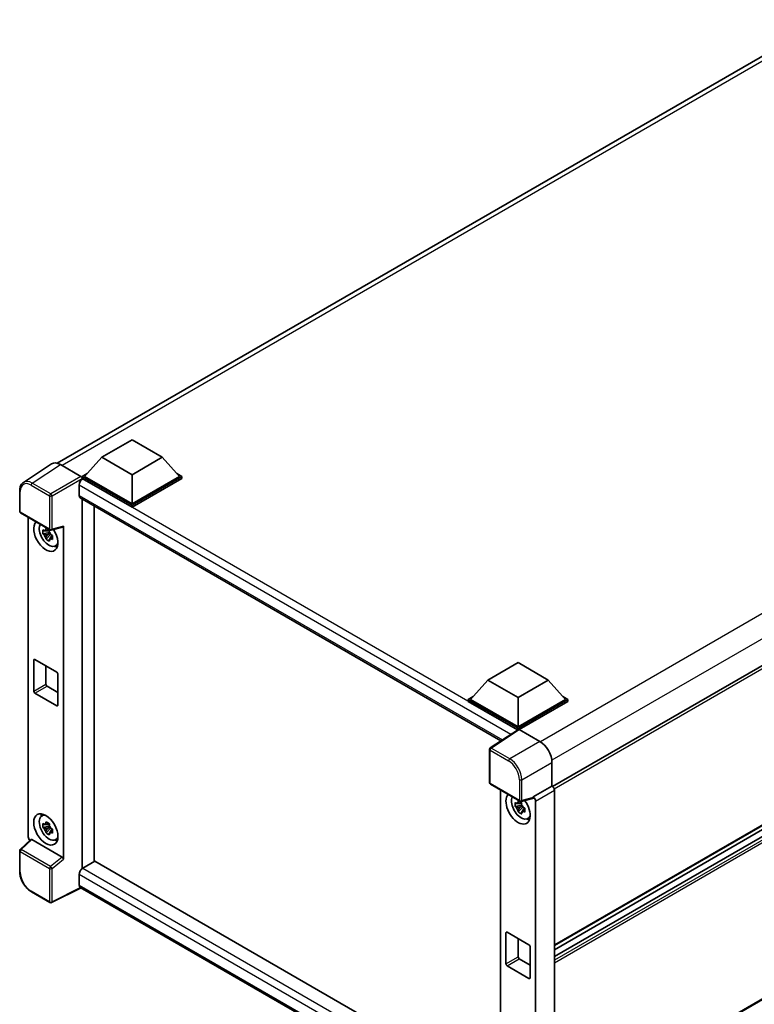
# Model space of a CAD drawing. Units: millimetres. Extents: x 29 to 10070, y 15 to 1701.
# Drawn here: x 1721 to 1955, y 310 to 623 of the extents above; entities that cross this region are included whole.
import ezdxf

# ---------------------------------------------------------------- set-up
doc = ezdxf.new("R2010")
doc.units = ezdxf.units.MM
doc.layers.add('Visible (ISO)', color=7, linetype='Continuous', lineweight=35)
doc.layers.add('Visible Narrow (ISO)', color=7, linetype='Continuous', lineweight=25)

msp = doc.modelspace()

# ---------------------------------------------------------------- linework, layer by layer
at = {"layer": 'Visible (ISO)'}
for p, q in [((1732.7176, 482.1371), (1977.339, 623.3693)), ((2134.9401, 520.2655), (1890.4965, 379.136)), ((1746.8955, 484.0306), (1756.5378, 489.5976)), ((1756.5378, 489.5976), (1766.1802, 484.0306)), ((1746.8955, 484.0306), (1741.4186, 477.8846)), ((1756.5378, 478.4636), (1746.8955, 484.0306)), ((1766.1802, 484.0306), (1756.5378, 478.4636)), ((1766.1802, 484.0306), (1771.657, 477.8846)), ((1730.883, 481.9288), (1721.9313, 476.0125)), ((1733.7023, 481.7161), (1740.2617, 477.929)), ((1740.6472, 477.8846), (1742.236, 478.8019)), ((1740.6472, 477.2611), (1740.6472, 477.8846)), ((1756.5378, 468.7102), (1740.6472, 477.8846)), ((1740.6472, 477.2614), (1740.6472, 477.0197)), ((1740.84, 477.1498), (1740.6472, 477.2611)), ((1756.5378, 468.0867), (1740.6472, 477.2611)), ((1756.5378, 469.1555), (1741.4186, 477.8846)), ((1756.5378, 478.4636), (1756.5378, 469.1555)), ((1771.657, 477.8846), (1756.5378, 469.1555)), ((1772.4284, 477.8846), (1756.5378, 468.7102)), ((1772.4284, 477.2611), (1756.5378, 468.0867)), ((1770.8396, 478.8019), (1772.4284, 477.8846)), ((1772.4284, 477.2611), (1772.4284, 477.8846)), ((1739.683, 475.1456), (1739.683, 471.8054)), ((1720.7548, 466.7589), (1720.7548, 473.363)), ((1740.0219, 471.0563), (1874.053, 393.6734)), ((1740.6472, 470.6953), (1740.6472, 353.0052)), ((1744.5041, 355.232), (1744.5041, 468.4685)), ((1756.5378, 468.0867), (1756.5378, 468.7102)), ((1721.0275, 466.2865), (1730.4086, 460.8704)), ((1723.493, 363.1419), (1723.493, 464.8631)), ((1730.8149, 460.8139), (1734.4963, 461.7436)), ((1734.6598, 356.0063), (1734.6598, 462.0232)), ((1730.2128, 460.0494), (1728.1416, 459.6142)), ((1729.1397, 457.8853), (1730.5523, 459.4614)), ((1730.1347, 460.889), (1729.5841, 460.5711)), ((1729.5841, 459.2944), (1730.4636, 459.8022)), ((1730.2128, 460.609), (1730.2128, 460.8464)), ((1730.2128, 460.0494), (1730.2128, 460.169)), ((1730.3645, 459.9618), (1730.2128, 460.0494)), ((1730.5523, 459.4614), (1730.5523, 459.6366)), ((1730.5523, 459.4614), (1730.6559, 459.4016)), ((1731.2403, 458.9739), (1730.6898, 458.6561)), ((1731.0369, 459.1816), (1731.2425, 459.0629)), ((1732.1225, 455.7293), (1732.8795, 456.0644)), ((2106.1995, 452.7546), (1891.0681, 328.5485)), ((2105.8906, 451.202), (1891.0681, 327.1742)), ((2105.5935, 448.8698), (1891.0681, 325.0135)), ((1725.2194, 409.5661), (1725.2194, 419.3641)), ((1725.6051, 419.5868), (1732.5476, 415.5785)), ((1729.0764, 417.5826), (1729.0764, 411.7929)), ((1869.8549, 413.0399), (1879.4973, 418.607)), ((1879.4973, 418.607), (1889.1396, 413.0399)), ((1732.9333, 414.9105), (1732.9333, 405.1125)), ((2135.4855, 414.2154), (1891.0681, 273.1009)), ((1729.4621, 411.1249), (1732.9333, 409.1208)), ((1869.8549, 413.0399), (1864.378, 406.8939)), ((1879.4973, 407.4729), (1869.8549, 413.0399)), ((1889.1396, 413.0399), (1879.4973, 407.4729)), ((1889.1396, 413.0399), (1894.6165, 406.8939)), ((1732.5476, 404.8898), (1725.6051, 408.8981)), ((1863.6066, 406.8939), (1865.1955, 407.8113)), ((1893.799, 407.8113), (1895.3879, 406.8939)), ((1863.6066, 406.2704), (1863.6066, 406.8939)), ((1879.4973, 397.7195), (1863.6066, 406.8939)), ((1879.3554, 397.1779), (1863.6066, 406.2704)), ((1879.4973, 398.1649), (1864.378, 406.8939)), ((1879.4973, 407.4729), (1879.4973, 398.1649)), ((1894.6165, 406.8939), (1879.4973, 398.1649)), ((1895.3879, 406.8939), (1879.4973, 397.7195)), ((1895.3879, 406.2704), (1879.883, 397.3187)), ((1895.3879, 406.2704), (1895.3879, 406.8939)), ((1879.6008, 397.3401), (1870.649, 391.4237)), ((1879.3554, 397.1779), (1879.3044, 397.2073)), ((1879.3044, 397.1442), (1879.3044, 397.2073)), ((1879.4973, 397.2717), (1879.4973, 397.7195)), ((1879.8827, 397.3188), (1886.4421, 393.5317)), ((1870.4043, 380.3587), (1870.4043, 390.9687)), ((1890.2967, 386.8554), (1890.2967, 379.2815)), ((1870.677, 379.8863), (1880.0581, 374.4702)), ((1873.9139, 378.0176), (1873.9139, 275.7671)), ((1890.2967, 379.2815), (1884.3093, 375.8247)), ((1890.2967, 379.2815), (1890.2972, 379.2812)), ((1891.0681, 377.946), (1891.0681, 272.8395)), ((1880.6337, 373.2039), (1878.5625, 372.7686)), ((1880.5556, 374.0434), (1880.005, 373.7256)), ((1884.1458, 375.3434), (1880.4644, 374.4137)), ((1880.6337, 373.7635), (1880.6337, 374.0009)), ((1880.6337, 373.2039), (1880.6337, 373.3235)), ((1880.7854, 373.1163), (1880.6337, 373.2039)), ((1884.3093, 375.623), (1884.3093, 375.8247)), ((1884.3093, 375.8247), (1884.3097, 375.8244)), ((1885.0806, 374.4891), (1885.0806, 269.8492)), ((1727.7658, 369.7493), (1728.4345, 370.2374)), ((1879.5606, 371.0397), (1880.9732, 372.6158)), ((1880.005, 372.4489), (1880.8845, 372.9566)), ((1880.9732, 372.6158), (1880.9732, 372.791)), ((1880.9732, 372.6158), (1881.0768, 372.556)), ((1881.6612, 372.1284), (1881.1107, 371.8105)), ((1881.4578, 372.336), (1881.6634, 372.2173)), ((1730.1347, 367.363), (1729.5841, 367.0452)), ((1730.2128, 367.083), (1730.2128, 367.3205)), ((1882.5434, 368.8838), (1883.3004, 369.2188)), ((1730.2128, 366.5234), (1728.1416, 366.0882)), ((1729.1397, 364.3593), (1730.5523, 365.9354)), ((1729.5841, 365.7684), (1730.4636, 366.2762)), ((1730.2128, 366.5234), (1730.2128, 366.643)), ((1730.3645, 366.4359), (1730.2128, 366.5234)), ((1730.5523, 365.9354), (1730.5523, 366.1106)), ((1730.5523, 365.9354), (1730.6559, 365.8756)), ((1731.2403, 365.448), (1730.6898, 365.1301)), ((1731.0369, 365.6556), (1731.2425, 365.5369)), ((1724.347, 362.2438), (1720.9297, 359.0805)), ((1734.2772, 356.6829), (1724.647, 362.2429)), ((1732.1225, 362.2033), (1732.8795, 362.5384)), ((1720.7548, 352.0761), (1720.7548, 358.6802)), ((1744.697, 355.3433), (1740.84, 353.1165)), ((1744.697, 355.3433), (1873.9139, 280.7399)), ((1740.6472, 353.0052), (1740.84, 353.1165)), ((1740.6472, 353.0052), (1740.6472, 352.9865)), ((1739.683, 351.1124), (1739.683, 347.7722)), ((1730.4086, 342.1817), (1724.4967, 345.595)), ((1740.3133, 346.8548), (1730.9251, 342.1661)), ((1870.4043, 271.7467), (1740.0219, 347.0231)), ((1875.6403, 322.7206), (1875.6403, 332.5185)), ((1876.026, 332.7412), (1882.9685, 328.733)), ((1879.4973, 330.7371), (1879.4973, 324.9474)), ((1883.3542, 328.0649), (1883.3542, 318.267)), ((1879.883, 324.2793), (1883.3542, 322.2752)), ((1882.9685, 318.0443), (1876.026, 322.0525))]:
    msp.add_line(p, q, dxfattribs=at)
for centre, start, end in [((1721.3003, 466.7589), 180, 240), ((1730.6814, 461.3427), 240, 284.173003), ((1870.9498, 390.9687), 123.461292, 180), ((1870.9498, 380.3587), 180, 240), ((1880.3309, 374.9426), 240, 284.173003), ((1721.3003, 358.6802), 132.789481, 180), ((1730.6814, 342.6541), 240, 296.538708)]:
    msp.add_arc(centre, 0.5455, start, end, dxfattribs=at)
for centre, major_axis, ratio, start_param, end_param in [((1733.707, 477.257), (-2.7306, 4.7295), 0.5766475, 5.49839613, 6.31804944), ((1740.84, 475.8137), (-0.8182, -1.4171), 0.57735027, 3.92699082, 5.49778714), ((1740.2613, 477.4837), (-0.2727, 0.4724), 0.5780539, 3.9275998, 5.49717816), ((1740.84, 472.4735), (-0.8182, -1.4171), 0.57735027, 5.49778714, 6.28318531), ((1729.0764, 459.0013), (2.7273, -4.7238), 0.57735027, 3.29297256, 7.94489041), ((1730.0792, 459.5802), (-2.1825, 3.7802), 0.57735027, 0.35706869, 3.53279276), ((1734.2738, 462.25), (-0.2656, 0.4896), 0.5718249, 2.9967698, 3.95327169), ((1729.6097, 459.3092), (-0.8539, 1.479), 0.57735027, 5.97330265, 6.59306797), ((1729.6097, 459.3092), (-0.8539, 1.479), 0.57735027, 1.26091366, 1.88067899), ((1729.6097, 459.3092), (0.8539, -1.479), 0.57735027, 1.26091366, 1.88067899), ((1729.6097, 459.3092), (0.8539, -1.479), 0.57735027, 5.97330265, 6.59306797), ((1731.3905, 460.3374), (2.7273, -4.7238), 0.57735027, 5.62163033, 5.84503628), ((1725.6051, 419.1414), (-0.2727, 0.4724), 0.57735027, 5.49778714, 7.06858347), ((1732.5476, 415.1331), (0.2727, -0.4724), 0.57735027, 0.78539816, 2.35619449), ((1729.4621, 411.5702), (0.2727, -0.4724), 0.57735027, 3.92699082, 5.49778714), ((1725.6051, 409.3434), (-0.2727, 0.4724), 0.57735027, 0.78539816, 2.35619449), ((1732.5476, 405.3352), (0.2727, -0.4724), 0.57735027, 5.49778714, 7.06858347), ((1879.3044, 395.8712), (0.8182, 1.4171), 0.57735027, 0.78539816, 1.17435442), ((1879.8832, 396.8729), (-0.2731, 0.473), 0.5766475, 5.49839613, 6.31804944), ((1886.4374, 389.0781), (-2.7273, 4.7238), 0.5780539, 3.9275998, 5.49717816), ((1879.4973, 372.1557), (2.7273, -4.7238), 0.57735027, 3.29297256, 8.06771222), ((1890.2962, 378.3905), (-0.5455, 0.9448), 0.5780539, 3.9275998, 5.49717816), ((1880.5001, 372.7347), (-2.1825, 3.7802), 0.57735027, 0.35706869, 3.53279276), ((1880.0306, 372.4636), (-0.8539, 1.479), 0.57735027, 5.97330265, 6.59306797), ((1880.0306, 372.4636), (0.8539, -1.479), 0.57735027, 1.26091366, 1.88067899), ((1883.9233, 375.8498), (-0.2656, 0.4896), 0.5718249, 2.9967698, 3.95327169), ((1884.3088, 374.9337), (0.5455, -0.9448), 0.5780539, 0.78600715, 2.3555855), ((1730.0792, 366.0543), (-2.1825, 3.7802), 0.57735027, 5.8919852, 9.81597807), ((1731.3905, 366.8114), (2.7273, -4.7238), 0.57735027, 3.57974168, 3.80314763), ((1880.0306, 372.4636), (-0.8539, 1.479), 0.57735027, 1.26091366, 1.88067899), ((1880.0306, 372.4636), (0.8539, -1.479), 0.57735027, 5.97330265, 6.59306797), ((1729.6097, 365.7832), (-0.8539, 1.479), 0.57735027, 5.97330265, 6.59306797), ((1881.8114, 373.4918), (2.7273, -4.7238), 0.57735027, 5.62163033, 5.84503628), ((1729.6097, 365.7832), (-0.8539, 1.479), 0.57735027, 1.26091366, 1.88067899), ((1729.6097, 365.7832), (0.8539, -1.479), 0.57735027, 1.26091366, 1.88067899), ((1729.6097, 365.7832), (0.8539, -1.479), 0.57735027, 5.97330265, 6.59306797), ((1724.2648, 362.6974), (-0.5455, 0.9448), 0.5780539, 0.78600715, 2.07195873), ((1724.6503, 361.7812), (0.2656, -0.4896), 0.5718249, 2.39113693, 3.28641551), ((1731.3905, 366.8114), (2.7273, -4.7238), 0.57735027, 5.62163033, 5.84503628), ((1734.2738, 356.2251), (0.2629, -0.4856), 0.58179756, 0.82141755, 2.38355232), ((1740.84, 351.7804), (-0.8182, -1.4171), 0.57735027, 3.92699082, 5.49778714), ((1740.84, 348.4402), (-0.8182, -1.4171), 0.57735027, 5.49778714, 6.28318531), ((1876.026, 332.2958), (-0.2727, 0.4724), 0.57735027, 5.49778714, 7.06858347), ((1882.9685, 328.2876), (0.2727, -0.4724), 0.57735027, 0.78539816, 2.35619449), ((1879.883, 324.7247), (0.2727, -0.4724), 0.57735027, 3.92699082, 5.49778714), ((1876.026, 322.4979), (-0.2727, 0.4724), 0.57735027, 0.78539816, 2.35619449), ((1882.9685, 318.4896), (0.2727, -0.4724), 0.57735027, 5.49778714, 7.06858347)]:
    msp.add_ellipse(centre, major_axis=major_axis, ratio=ratio, start_param=start_param, end_param=end_param, dxfattribs=at)
msp.add_ellipse((1729.0764, 365.4753), major_axis=(2.7273, -4.7238), ratio=0.57735027, dxfattribs=at)
for points, knots in [([(1720.7548, 473.363), (1720.7548, 473.5872), (1720.7694, 473.8055), (1720.829, 474.2269), (1720.8741, 474.43), (1720.9967, 474.8165), (1721.0741, 475), (1721.2627, 475.3417), (1721.374, 475.5), (1721.6294, 475.7833), (1721.7736, 475.9082), (1721.9313, 476.0125)], [-0.784789176, -0.784789176, -0.784789176, -0.784789176, -0.634804167, -0.634804167, -0.484819157, -0.484819157, -0.334834148, -0.334834148, -0.184849139, -0.184849139, -0.03486413, -0.03486413, -0.03486413, -0.03486413]), ([(1729.0568, 460.8681), (1729.0628, 460.9169), (1729.069, 460.966), (1729.0949, 461.1643), (1729.1163, 461.315), (1729.1397, 461.4672)], [4.8174915459, 4.8174915459, 4.8174915459, 4.8174915459, 4.8321692807, 4.8321692807, 4.8765667973, 4.8765667973, 4.8765667973, 4.8765667973]), ([(1729.1397, 461.4672), (1729.318, 461.3568), (1729.5002, 461.2481), (1729.8494, 461.0465), (1730.0429, 460.9382), (1730.2454, 460.8288)], [4.331071921, 4.331071921, 4.331071921, 4.331071921, 4.398975087, 4.398975087, 4.466878254, 4.466878254, 4.466878254, 4.466878254]), ([(1728.1416, 459.6142), (1728.1238, 459.8302), (1728.1155, 460.0454), (1728.1155, 460.4486), (1728.1238, 460.6673), (1728.1416, 460.8909)], [4.331071921, 4.331071921, 4.331071921, 4.331071921, 4.398975087, 4.398975087, 4.466878254, 4.466878254, 4.466878254, 4.466878254]), ([(1728.1416, 460.8909), (1728.2382, 460.808), (1728.3365, 460.7265), (1728.4695, 460.6199), (1728.5027, 460.5935), (1728.5361, 460.5674)], [4.4863158772, 4.4863158772, 4.4863158772, 4.4863158772, 4.5307133937, 4.5307133937, 4.5453911286, 4.5453911286, 4.5453911286, 4.5453911286]), ([(1728.5361, 459.2907), (1728.5027, 459.3168), (1728.4695, 459.3432), (1728.3365, 459.4498), (1728.2382, 459.5313), (1728.1416, 459.6142)], [4.8174915459, 4.8174915459, 4.8174915459, 4.8174915459, 4.8321692807, 4.8321692807, 4.8765667973, 4.8765667973, 4.8765667973, 4.8765667973]), ([(1729.1397, 457.8853), (1729.1163, 458.0104), (1729.0949, 458.1363), (1729.069, 458.3048), (1729.0628, 458.3467), (1729.0568, 458.3887)], [4.4863158772, 4.4863158772, 4.4863158772, 4.4863158772, 4.5307133937, 4.5307133937, 4.5453911286, 4.5453911286, 4.5453911286, 4.5453911286]), ([(1730.2454, 457.2469), (1730.0429, 457.3433), (1729.8494, 457.4455), (1729.5002, 457.6471), (1729.318, 457.7618), (1729.1397, 457.8853)], [4.331071921, 4.331071921, 4.331071921, 4.331071921, 4.398975087, 4.398975087, 4.466878254, 4.466878254, 4.466878254, 4.466878254]), ([(1730.2454, 460.8288), (1730.222, 460.6767), (1730.2005, 460.526), (1730.1747, 460.3277), (1730.1685, 460.2786), (1730.1625, 460.2297)], [4.4863158772, 4.4863158772, 4.4863158772, 4.4863158772, 4.5307133937, 4.5307133937, 4.5453911286, 4.5453911286, 4.5453911286, 4.5453911286]), ([(1730.6833, 459.3277), (1730.7286, 459.3084), (1730.7742, 459.2892), (1730.9589, 459.2125), (1731.1001, 459.1557), (1731.2436, 459.0999)], [4.8174915459, 4.8174915459, 4.8174915459, 4.8174915459, 4.8321692807, 4.8321692807, 4.8765667973, 4.8765667973, 4.8765667973, 4.8765667973]), ([(1731.2436, 457.8232), (1731.1001, 457.879), (1730.9589, 457.9358), (1730.7742, 458.0125), (1730.7286, 458.0317), (1730.6833, 458.051)], [4.4863158772, 4.4863158772, 4.4863158772, 4.4863158772, 4.5307133937, 4.5307133937, 4.5453911286, 4.5453911286, 4.5453911286, 4.5453911286]), ([(1731.2436, 459.0999), (1731.2371, 458.8698), (1731.2341, 458.6481), (1731.2341, 458.2449), (1731.2371, 458.0328), (1731.2436, 457.8232)], [4.331071921, 4.331071921, 4.331071921, 4.331071921, 4.398975087, 4.398975087, 4.466878254, 4.466878254, 4.466878254, 4.466878254]), ([(1730.1625, 457.7503), (1730.1685, 457.7083), (1730.1747, 457.6664), (1730.2005, 457.498), (1730.222, 457.372), (1730.2454, 457.2469)], [4.8174915459, 4.8174915459, 4.8174915459, 4.8174915459, 4.8321692807, 4.8321692807, 4.8765667973, 4.8765667973, 4.8765667973, 4.8765667973]), ([(1878.5625, 372.7686), (1878.5447, 372.9847), (1878.5364, 373.1999), (1878.5364, 373.6031), (1878.5447, 373.8217), (1878.5625, 374.0453)], [4.331071921, 4.331071921, 4.331071921, 4.331071921, 4.398975087, 4.398975087, 4.466878254, 4.466878254, 4.466878254, 4.466878254]), ([(1878.5625, 374.0453), (1878.6591, 373.9625), (1878.7574, 373.8809), (1878.8904, 373.7743), (1878.9236, 373.748), (1878.957, 373.7218)], [4.4863158772, 4.4863158772, 4.4863158772, 4.4863158772, 4.5307133937, 4.5307133937, 4.5453911286, 4.5453911286, 4.5453911286, 4.5453911286]), ([(1879.4777, 374.0225), (1879.4837, 374.0714), (1879.4899, 374.1205), (1879.5158, 374.3188), (1879.5372, 374.4695), (1879.5606, 374.6216)], [4.8174915459, 4.8174915459, 4.8174915459, 4.8174915459, 4.8321692807, 4.8321692807, 4.8765667973, 4.8765667973, 4.8765667973, 4.8765667973]), ([(1879.5606, 374.6216), (1879.7389, 374.5112), (1879.9211, 374.4025), (1880.2703, 374.2009), (1880.4638, 374.0927), (1880.6663, 373.9833)], [4.331071921, 4.331071921, 4.331071921, 4.331071921, 4.398975087, 4.398975087, 4.466878254, 4.466878254, 4.466878254, 4.466878254]), ([(1880.6663, 373.9833), (1880.6429, 373.8311), (1880.6214, 373.6804), (1880.5956, 373.4821), (1880.5894, 373.433), (1880.5834, 373.3842)], [4.4863158772, 4.4863158772, 4.4863158772, 4.4863158772, 4.5307133937, 4.5307133937, 4.5453911286, 4.5453911286, 4.5453911286, 4.5453911286]), ([(1878.957, 372.4451), (1878.9236, 372.4713), (1878.8904, 372.4976), (1878.7574, 372.6042), (1878.6591, 372.6858), (1878.5625, 372.7686)], [4.8174915459, 4.8174915459, 4.8174915459, 4.8174915459, 4.8321692807, 4.8321692807, 4.8765667973, 4.8765667973, 4.8765667973, 4.8765667973]), ([(1879.5606, 371.0397), (1879.5372, 371.1648), (1879.5158, 371.2908), (1879.4899, 371.4592), (1879.4837, 371.5011), (1879.4777, 371.5431)], [4.4863158772, 4.4863158772, 4.4863158772, 4.4863158772, 4.5307133937, 4.5307133937, 4.5453911286, 4.5453911286, 4.5453911286, 4.5453911286]), ([(1880.6663, 370.4014), (1880.4638, 370.4978), (1880.2703, 370.5999), (1879.9211, 370.8015), (1879.7389, 370.9163), (1879.5606, 371.0397)], [4.331071921, 4.331071921, 4.331071921, 4.331071921, 4.398975087, 4.398975087, 4.466878254, 4.466878254, 4.466878254, 4.466878254]), ([(1880.5834, 370.9048), (1880.5894, 370.8628), (1880.5956, 370.8209), (1880.6214, 370.6524), (1880.6429, 370.5265), (1880.6663, 370.4014)], [4.8174915459, 4.8174915459, 4.8174915459, 4.8174915459, 4.8321692807, 4.8321692807, 4.8765667973, 4.8765667973, 4.8765667973, 4.8765667973]), ([(1881.1042, 372.4821), (1881.1495, 372.4629), (1881.1951, 372.4437), (1881.3798, 372.3669), (1881.521, 372.3102), (1881.6645, 372.2544)], [4.8174915459, 4.8174915459, 4.8174915459, 4.8174915459, 4.8321692807, 4.8321692807, 4.8765667973, 4.8765667973, 4.8765667973, 4.8765667973]), ([(1881.6645, 370.9777), (1881.521, 371.0335), (1881.3798, 371.0902), (1881.1951, 371.167), (1881.1495, 371.1862), (1881.1042, 371.2054)], [4.4863158772, 4.4863158772, 4.4863158772, 4.4863158772, 4.5307133937, 4.5307133937, 4.5453911286, 4.5453911286, 4.5453911286, 4.5453911286]), ([(1881.6645, 372.2544), (1881.658, 372.0243), (1881.655, 371.8026), (1881.655, 371.3994), (1881.658, 371.1872), (1881.6645, 370.9777)], [4.331071921, 4.331071921, 4.331071921, 4.331071921, 4.398975087, 4.398975087, 4.466878254, 4.466878254, 4.466878254, 4.466878254]), ([(1728.1416, 366.0882), (1728.1238, 366.3043), (1728.1155, 366.5195), (1728.1155, 366.9227), (1728.1238, 367.1413), (1728.1416, 367.3649)], [4.331071921, 4.331071921, 4.331071921, 4.331071921, 4.398975087, 4.398975087, 4.466878254, 4.466878254, 4.466878254, 4.466878254]), ([(1728.1416, 367.3649), (1728.2382, 367.2821), (1728.3365, 367.2005), (1728.4695, 367.0939), (1728.5027, 367.0676), (1728.5361, 367.0414)], [4.4863158772, 4.4863158772, 4.4863158772, 4.4863158772, 4.5307133937, 4.5307133937, 4.5453911286, 4.5453911286, 4.5453911286, 4.5453911286]), ([(1729.0568, 367.3421), (1729.0628, 367.391), (1729.069, 367.44), (1729.0949, 367.6383), (1729.1163, 367.7891), (1729.1397, 367.9412)], [4.8174915459, 4.8174915459, 4.8174915459, 4.8174915459, 4.8321692807, 4.8321692807, 4.8765667973, 4.8765667973, 4.8765667973, 4.8765667973]), ([(1729.1397, 367.9412), (1729.318, 367.8308), (1729.5002, 367.7221), (1729.8494, 367.5205), (1730.0429, 367.4123), (1730.2454, 367.3028)], [4.331071921, 4.331071921, 4.331071921, 4.331071921, 4.398975087, 4.398975087, 4.466878254, 4.466878254, 4.466878254, 4.466878254]), ([(1730.2454, 367.3028), (1730.222, 367.1507), (1730.2005, 367), (1730.1747, 366.8017), (1730.1685, 366.7526), (1730.1625, 366.7037)], [4.4863158772, 4.4863158772, 4.4863158772, 4.4863158772, 4.5307133937, 4.5307133937, 4.5453911286, 4.5453911286, 4.5453911286, 4.5453911286]), ([(1728.5361, 365.7647), (1728.5027, 365.7909), (1728.4695, 365.8172), (1728.3365, 365.9238), (1728.2382, 366.0054), (1728.1416, 366.0882)], [4.8174915459, 4.8174915459, 4.8174915459, 4.8174915459, 4.8321692807, 4.8321692807, 4.8765667973, 4.8765667973, 4.8765667973, 4.8765667973]), ([(1729.1397, 364.3593), (1729.1163, 364.4844), (1729.0949, 364.6103), (1729.069, 364.7788), (1729.0628, 364.8207), (1729.0568, 364.8627)], [4.4863158772, 4.4863158772, 4.4863158772, 4.4863158772, 4.5307133937, 4.5307133937, 4.5453911286, 4.5453911286, 4.5453911286, 4.5453911286]), ([(1730.2454, 363.7209), (1730.0429, 363.8173), (1729.8494, 363.9195), (1729.5002, 364.1211), (1729.318, 364.2359), (1729.1397, 364.3593)], [4.331071921, 4.331071921, 4.331071921, 4.331071921, 4.398975087, 4.398975087, 4.466878254, 4.466878254, 4.466878254, 4.466878254]), ([(1730.1625, 364.2243), (1730.1685, 364.1824), (1730.1747, 364.1404), (1730.2005, 363.972), (1730.222, 363.846), (1730.2454, 363.7209)], [4.8174915459, 4.8174915459, 4.8174915459, 4.8174915459, 4.8321692807, 4.8321692807, 4.8765667973, 4.8765667973, 4.8765667973, 4.8765667973]), ([(1730.6833, 365.8017), (1730.7286, 365.7824), (1730.7742, 365.7633), (1730.9589, 365.6865), (1731.1001, 365.6297), (1731.2436, 365.5739)], [4.8174915459, 4.8174915459, 4.8174915459, 4.8174915459, 4.8321692807, 4.8321692807, 4.8765667973, 4.8765667973, 4.8765667973, 4.8765667973]), ([(1731.2436, 364.2972), (1731.1001, 364.353), (1730.9589, 364.4098), (1730.7742, 364.4866), (1730.7286, 364.5057), (1730.6833, 364.525)], [4.4863158772, 4.4863158772, 4.4863158772, 4.4863158772, 4.5307133937, 4.5307133937, 4.5453911286, 4.5453911286, 4.5453911286, 4.5453911286]), ([(1731.2436, 365.5739), (1731.2371, 365.3438), (1731.2341, 365.1222), (1731.2341, 364.719), (1731.2371, 364.5068), (1731.2436, 364.2972)], [4.331071921, 4.331071921, 4.331071921, 4.331071921, 4.398975087, 4.398975087, 4.466878254, 4.466878254, 4.466878254, 4.466878254]), ([(1724.4967, 345.595), (1724.2935, 345.7123), (1724.0929, 345.8465), (1723.6999, 346.1452), (1723.5075, 346.3098), (1723.1343, 346.6652), (1722.9535, 346.8562), (1722.6068, 347.2602), (1722.441, 347.4732), (1722.1278, 347.9168), (1721.9804, 348.1473), (1721.707, 348.6208), (1721.5811, 348.8637), (1721.3536, 349.3567), (1721.252, 349.6069), (1721.0754, 350.1091), (1721.0005, 350.3611), (1720.8792, 350.8621), (1720.833, 351.111), (1720.7707, 351.6007), (1720.7548, 351.8415), (1720.7548, 352.0761)], [-0.78478918, -0.78478918, -0.78478918, -0.78478918, -0.62783134, -0.62783134, -0.47087351, -0.47087351, -0.31391567, -0.31391567, -0.15695784, -0.15695784, 0, 0, 0.15695784, 0.15695784, 0.31391567, 0.31391567, 0.47087351, 0.47087351, 0.62783134, 0.62783134, 0.78478918, 0.78478918, 0.78478918, 0.78478918])]:
    msp.add_open_spline(points, degree=3, knots=knots, dxfattribs=at)
for points, weights in [([(1729.5841, 460.5711), (1729.2002, 460.5858), (1728.5361, 460.5674)], [1.35956394726, 1.22656475141, 1.03074466748]), ([(1728.5361, 459.2907), (1729.2002, 459.3091), (1729.5841, 459.2944)], [1.03074466748, 1.22656475141, 1.35956394726]), ([(1729.0568, 460.8681), (1729.4049, 460.704), (1729.5841, 460.5711)], [1.03074466748, 1.22656475141, 1.35956394726]), ([(1729.5841, 459.2944), (1729.4049, 458.9546), (1729.0568, 458.3887)], [1.35956394726, 1.22656475141, 1.03074466748]), ([(1730.1625, 457.7503), (1730.5105, 458.3163), (1730.6898, 458.6561)], [1.03074466748, 1.22656475141, 1.35956394726]), ([(1730.6898, 458.6561), (1730.7152, 458.4344), (1730.6833, 458.051)], [1.35956394726, 1.22656475141, 1.03074466748]), ([(1880.005, 373.7256), (1879.6211, 373.7403), (1878.957, 373.7218)], [1.35956394726, 1.22656475141, 1.03074466748]), ([(1879.4777, 374.0225), (1879.8258, 373.8584), (1880.005, 373.7256)], [1.03074466748, 1.22656475141, 1.35956394726]), ([(1878.957, 372.4451), (1879.6211, 372.4636), (1880.005, 372.4489)], [1.03074466748, 1.22656475141, 1.35956394726]), ([(1880.005, 372.4489), (1879.8258, 372.1091), (1879.4777, 371.5431)], [1.35956394726, 1.22656475141, 1.03074466748]), ([(1880.5834, 370.9048), (1880.9314, 371.4707), (1881.1107, 371.8105)], [1.03074466748, 1.22656475141, 1.35956394726]), ([(1881.1107, 371.8105), (1881.1361, 371.5889), (1881.1042, 371.2054)], [1.35956394726, 1.22656475141, 1.03074466748]), ([(1729.5841, 367.0452), (1729.2002, 367.0598), (1728.5361, 367.0414)], [1.35956394726, 1.22656475141, 1.03074466748]), ([(1729.0568, 367.3421), (1729.4049, 367.178), (1729.5841, 367.0452)], [1.03074466748, 1.22656475141, 1.35956394726]), ([(1728.5361, 365.7647), (1729.2002, 365.7831), (1729.5841, 365.7684)], [1.03074466748, 1.22656475141, 1.35956394726]), ([(1729.5841, 365.7684), (1729.4049, 365.4287), (1729.0568, 364.8627)], [1.35956394726, 1.22656475141, 1.03074466748]), ([(1730.1625, 364.2243), (1730.5105, 364.7903), (1730.6898, 365.1301)], [1.03074466748, 1.22656475141, 1.35956394726]), ([(1730.6898, 365.1301), (1730.7152, 364.9085), (1730.6833, 364.525)], [1.35956394726, 1.22656475141, 1.03074466748])]:
    msp.add_rational_spline(points, weights, degree=2, dxfattribs=at)
at = {"layer": 'Visible Narrow (ISO)'}
for p, q in [((1979.1194, 622.7369), (1734.2832, 481.3807)), ((2131.4608, 534.7734), (1886.6281, 393.4192)), ((2134.9321, 528.761), (1890.259, 387.4989)), ((2135.5985, 519.5705), (1890.9999, 378.3514)), ((1724.7559, 475.8033), (1733.7023, 481.7161)), ((1740.2617, 477.929), (1730.6679, 472.39)), ((1731.0534, 471.7224), (1740.6472, 477.2614)), ((1879.3044, 397.2073), (1740.84, 477.1498)), ((1724.3837, 475.1433), (1730.2957, 471.73)), ((1730.6679, 472.39), (1724.7559, 475.8033)), ((1877.1974, 395.7516), (1739.683, 475.1456)), ((1720.9146, 466.5362), (1720.9146, 473.1404)), ((1730.2957, 471.73), (1730.2957, 461.1201)), ((1731.0534, 461.1124), (1731.0534, 471.7224)), ((1739.683, 471.8054), (1874.4999, 393.9688)), ((1730.2957, 461.1201), (1720.9146, 466.5362)), ((1734.6598, 462.0232), (1731.0534, 461.1124)), ((2106.2484, 452.9673), (1891.0681, 328.733)), ((2105.5843, 448.7538), (1891.0681, 324.9028)), ((2105.5246, 447.6505), (1891.0681, 323.834)), ((2105.5154, 446.7545), (1891.0681, 322.9433)), ((1725.2194, 419.3641), (1725.6051, 419.5868)), ((2135.5985, 414.4651), (1891.0681, 273.2854)), ((1725.2194, 409.5661), (1729.0764, 411.7929)), ((1725.6051, 408.8981), (1729.4621, 411.1249)), ((1732.5476, 404.8898), (1732.9333, 405.1125)), ((1870.9363, 391.406), (1879.8827, 397.3188)), ((1886.4421, 393.5317), (1876.8483, 387.9927)), ((1870.5641, 390.746), (1876.476, 387.3327)), ((1870.5641, 380.136), (1870.5641, 390.746)), ((1876.8483, 387.9927), (1870.9363, 391.406)), ((1880.7029, 381.3164), (1890.2967, 386.8554)), ((1879.9452, 374.7199), (1870.5641, 380.136)), ((1879.9452, 381.324), (1879.9452, 374.7199)), ((1880.7029, 374.7122), (1880.7029, 381.3164)), ((1890.2972, 379.2812), (1884.3097, 375.8244)), ((1885.0806, 374.4891), (1891.0681, 377.946)), ((1884.3093, 375.623), (1880.7029, 374.7122)), ((1721.2045, 359.0564), (1724.647, 362.2429)), ((1720.9146, 351.8534), (1720.9146, 358.4575)), ((1720.9146, 358.4575), (1730.2957, 353.0414)), ((1730.5856, 353.6402), (1721.2045, 359.0564)), ((1734.2772, 356.6829), (1730.5856, 353.6402)), ((1731.0534, 353.0337), (1734.6598, 356.0063)), ((1730.2957, 353.0414), (1730.2957, 342.4314)), ((1731.0534, 342.4238), (1731.0534, 353.0337)), ((1740.84, 353.1165), (1873.9139, 276.2863)), ((1872.4815, 274.4411), (1739.683, 351.1124)), ((1730.2957, 342.4314), (1724.3837, 345.8447)), ((1740.1335, 346.9586), (1731.0534, 342.4238)), ((1739.683, 347.7722), (1870.4047, 272.3)), ((1875.6403, 332.5185), (1876.026, 332.7412)), ((1875.6403, 322.7206), (1879.4973, 324.9474)), ((1876.026, 322.0525), (1879.883, 324.2793)), ((1882.9685, 318.0443), (1883.3542, 318.267))]:
    msp.add_line(p, q, dxfattribs=at)
for centre, major_axis, ratio, start_param, end_param in [((1724.3879, 471.1301), (-2.4575, 4.2566), 0.5766475, 5.49839613, 7.06797448), ((1724.7736, 471.3528), (-2.7584, 4.7119), 0.57677384, 5.49491862, 6.31457193), ((1724.7694, 475.3659), (0.2727, 0.4724), 0.57735027, 0.82030475, 2.35619449), ((1721.3003, 473.363), (-0.5455, 0), 0.57735027, 0, 0.78539816), ((1730.6814, 471.9527), (0.2727, 0.4724), 0.57735027, 0.82030475, 2.35619449), ((1730.6814, 471.9527), (-0.5455, 0), 0.57735027, 0.78539816, 2.32128791), ((1730.6814, 471.9527), (-0.2727, 0.4724), 0.53637355, 3.9275998, 5.49717816), ((1721.3003, 466.7589), (-0.5455, 0), 0.57735027, 0, 0.78539816), ((1721.3003, 466.7589), (-0.2727, -0.4724), 0.57735027, 5.49778714, 6.28318531), ((1730.6814, 461.3427), (0.5455, 0), 0.57735027, 3.92699082, 5.46288056), ((1730.6814, 461.3427), (-0.2727, -0.4724), 0.57735027, 5.49778714, 6.28318531), ((1730.6814, 461.3427), (0.1336, -0.5289), 0.68265399, 0, 0.9565019), ((1870.9498, 390.9687), (-0.5455, 0), 0.57735027, 0, 0.78539816), ((1870.9498, 390.9687), (-0.2727, -0.4724), 0.57735027, 3.9618974, 5.49778714), ((1870.9498, 390.9687), (-0.3007, 0.4551), 0.5766475, 5.463532, 6.28318531), ((1876.8617, 387.5554), (0.2727, 0.4724), 0.57735027, 0.82030475, 2.35619449), ((1876.4718, 383.3245), (2.4545, -4.2514), 0.5780539, 0.78600715, 2.3555855), ((1876.8575, 383.5471), (-2.7273, 4.7238), 0.57388586, 3.9275998, 5.49717816), ((1870.9498, 380.3587), (-0.5455, 0), 0.57735027, 0, 0.78539816), ((1870.9498, 380.3587), (-0.2727, -0.4724), 0.57735027, 5.49778714, 6.28318531), ((1880.3309, 381.5467), (0.5455, 0), 0.57735027, 3.92699082, 5.46288056), ((1880.3309, 374.9426), (0.5455, 0), 0.57735027, 3.92699082, 5.46288056), ((1880.3309, 374.9426), (-0.2727, -0.4724), 0.57735027, 5.49778714, 6.28318531), ((1880.3309, 374.9426), (0.1336, -0.5289), 0.68265399, 0, 0.9565019), ((1721.3003, 358.6802), (-0.5455, 0), 0.57735027, 0, 0.78539816), ((1721.3003, 358.6802), (-0.2727, -0.4724), 0.57735027, 4.17779463, 5.49778714), ((1721.3003, 358.6802), (-0.3705, 0.4003), 0.43528024, 5.38790672, 6.28318531), ((1721.3003, 352.0761), (-0.5455, 0), 0.57735027, 0, 0.78539816), ((1724.3879, 349.8529), (-2.4545, 4.2514), 0.5780539, 0.78600715, 2.3555855), ((1730.6814, 353.264), (0.2727, 0.4724), 0.57735027, 1.03620198, 2.35619449), ((1730.6814, 353.264), (-0.5455, 0), 0.57735027, 0.78539816, 2.32128791), ((1730.6814, 353.264), (-0.3469, 0.4209), 0.39624112, 3.84968252, 5.41181729), ((1724.7694, 346.0674), (-0.2727, -0.4724), 0.57735027, 5.49778714, 6.28318531), ((1730.6814, 342.6541), (-0.2727, -0.4724), 0.57735027, 5.49778714, 6.28318531), ((1730.6814, 342.6541), (0.5455, 0), 0.57735027, 3.92699082, 5.46288056), ((1730.6814, 342.6541), (0.2437, -0.488), 0.5766475, 0, 0.81965331)]:
    msp.add_ellipse(centre, major_axis=major_axis, ratio=ratio, start_param=start_param, end_param=end_param, dxfattribs=at)

doc.saveas('drawing.dxf')
